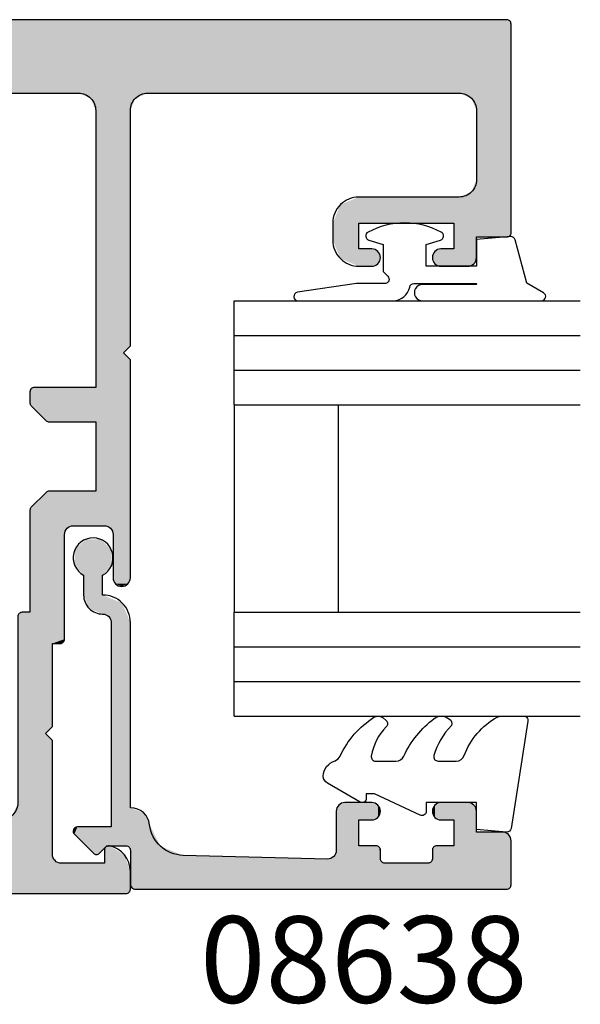
# Model space of a CAD drawing. Extents: x 0 to 356, y 0 to 484.
# Drawn here: x 161 to 193, y 62 to 119 of the extents above; entities that cross this region are included whole.
import ezdxf

# ---------------------------------------------------------------- set-up
doc = ezdxf.new("R2010")
doc.units = 0
doc.header["$LTSCALE"] = 0.25
doc.layers.add('APL_HATCH', color=253, linetype='CONTINUOUS')
doc.layers.add('APL_JOINERY', color=2, linetype='CONTINUOUS')
doc.styles.add('ARIAL-BOLD', font='txt')

# ---------------------------------------------------------------- blocks, each defined once
blk = doc.blocks.new('*U67')
at = {"layer": 'APL_HATCH', "linetype": 'CONTINUOUS'}
for points in [[(76.75, 0), (0.073, -0.073), (76.927, -0.073)], [(0.25, 0), (0.073, -0.073), (76.75, 0)], [(0.073, -0.073), (0, -0.25), (77, -0.25)], [(0, -0.25), (0, -3.41), (1, -2.835)], [(77, -0.25), (0, -0.25), (1, -2.835)], [(76.927, -0.073), (0.073, -0.073), (77, -0.25)], [(77, -0.25), (1, -2.835), (2.27, -2.835)], [(77, -0.25), (2.27, -2.835), (38.5, -3)], [(77, -0.25), (38.5, -3), (44.5, -3)], [(77, -0.25), (44.5, -3), (56, -4.25)], [(77, -0.25), (56, -4.25), (74, -4.25)], [(77, -0.25), (74, -4.25), (74.707, -4.543)], [(77, -0.25), (74.707, -4.543), (75, -5.25)], [(77, -0.25), (75, -5.25), (77, -12.35)], [(1, -2.835), (0, -3.41), (1, -3.41)], [(2.27, -2.835), (6.5, -3.625), (38.5, -3)], [(2.27, -2.835), (4.27, -5.125), (6.5, -3.625)], [(2.27, -2.835), (2.27, -8.165), (4.27, -5.125)], [(0, -3.41), (0.146, -3.764), (1, -3.41)], [(1, -3.41), (0.146, -3.764), (0.854, -3.764)], [(38.5, -3), (6.5, -3.625), (38.5, -3.375)], [(38.5, -3.375), (6.5, -3.625), (38.427, -3.552)], [(44.5, -3), (46, -4.25), (56, -4.25)], [(44.5, -3), (44.5, -4.875), (46, -4.25)], [(0.146, -3.764), (0.5, -3.91), (0.854, -3.764)], [(6.5, -3.625), (4.27, -5.125), (6.5, -4.875)], [(38.427, -3.552), (6.5, -3.625), (32, -3.625)], [(32, -3.625), (6.5, -3.625), (19, -3.625)], [(20.5, -3.625), (19, -4.875), (20.5, -4.875)], [(19, -3.625), (19, -4.875), (20.5, -3.625)], [(32, -3.625), (19, -3.625), (20.5, -3.625)], [(32, -3.625), (20.5, -3.625), (30.5, -3.625)], [(30.5, -3.625), (30.5, -4.875), (32, -4.875)], [(32, -3.625), (30.5, -3.625), (32, -4.875)], [(38.427, -3.552), (32, -3.625), (38.25, -3.625)], [(46, -4.25), (44.5, -4.875), (46, -4.875)], [(56, -4.25), (46, -4.25), (52, -4.25)], [(52, -4.25), (52.707, -4.543), (55.293, -4.543)], [(56, -4.25), (52, -4.25), (55.293, -4.543)], [(52.707, -4.543), (53, -5.25), (55, -5.25)], [(55.293, -4.543), (52.707, -4.543), (55, -5.25)], [(6.5, -4.875), (4.27, -5.125), (6.427, -5.052)], [(6.427, -5.052), (4.27, -5.125), (6.25, -5.125)], [(19, -4.875), (19.073, -5.052), (20.5, -4.875)], [(20.5, -4.875), (19.073, -5.052), (20.427, -5.052)], [(19.073, -5.052), (19.25, -5.125), (20.427, -5.052)], [(20.427, -5.052), (19.25, -5.125), (20.25, -5.125)], [(30.5, -4.875), (30.573, -5.052), (32, -4.875)], [(32, -4.875), (30.573, -5.052), (31.927, -5.052)], [(30.573, -5.052), (30.75, -5.125), (31.927, -5.052)], [(31.927, -5.052), (30.75, -5.125), (31.75, -5.125)], [(44.5, -4.875), (44.573, -5.052), (46, -4.875)], [(46, -4.875), (44.573, -5.052), (45.927, -5.052)], [(44.573, -5.052), (44.75, -5.125), (45.927, -5.052)], [(45.927, -5.052), (44.75, -5.125), (45.75, -5.125)], [(4.27, -5.125), (2.27, -8.165), (4.27, -9.165)], [(53, -5.25), (54.6, -19.25), (55, -18.85)], [(53, -5.25), (53, -21.25), (54.6, -19.25)], [(55, -5.25), (53, -5.25), (55, -18.85)], [(75, -5.25), (75, -9.25), (77, -12.35)], [(0.854, -7.236), (0, -7.59), (1, -7.59)], [(0.146, -7.236), (0, -7.59), (0.854, -7.236)], [(0.5, -7.09), (0.146, -7.236), (0.854, -7.236)], [(1, -7.59), (0, -8.75), (1, -8.165)], [(0, -7.59), (0, -8.75), (1, -7.59)], [(1, -8.165), (0, -8.75), (4.27, -9.165)], [(4.27, -9.165), (2.27, -8.165), (1, -8.165)], [(0, -8.75), (-0.293, -9.457), (4.27, -9.165)], [(-0.293, -9.457), (-1, -9.75), (3.977, -9.872)], [(4.27, -9.165), (-0.293, -9.457), (3.977, -9.872)], [(75, -9.25), (74.707, -9.957), (77, -12.35)], [(-7.854, -9.896), (-8, -10.25), (2.5, -10.165)], [(2.5, -10.165), (-8, -10.25), (2.146, -10.311)], [(-1, -9.75), (-7.854, -9.896), (3.977, -9.872)], [(-7.5, -9.75), (-7.854, -9.896), (-1, -9.75)], [(3.977, -9.872), (-7.854, -9.896), (3.27, -10.165)], [(-7.854, -9.896), (2.5, -10.165), (3.27, -10.165)], [(74.707, -9.957), (74, -10.25), (77, -12.35)], [(-8, -10.25), (-8, -11.75), (2.146, -10.311)], [(2.146, -10.311), (-8, -11.75), (2, -10.665)], [(2, -10.665), (-8, -11.75), (2, -11.25)], [(67.139, -10.689), (66.7, -11.75), (68.2, -11.75)], [(74, -10.25), (67.139, -10.689), (73.7, -11.75)], [(68.2, -10.25), (67.139, -10.689), (74, -10.25)], [(67.139, -10.689), (68.2, -11.75), (73.7, -11.75)], [(74, -10.25), (73.7, -11.75), (77, -12.35)], [(2, -11.25), (-8, -11.75), (1.854, -11.604)], [(1.854, -11.604), (-8, -11.75), (1.5, -11.75)], [(-8, -11.75), (-2, -11.75), (1.5, -11.75)], [(-8, -11.75), (-7.854, -12.104), (-2, -11.75)], [(-2, -11.75), (-7.854, -12.104), (-2.707, -12.043)], [(68.2, -11.75), (66.7, -12.75), (68.2, -13.25)], [(66.7, -11.75), (66.7, -12.75), (68.2, -11.75)], [(73.7, -11.75), (75, -12.55), (77, -12.35)], [(73.7, -11.75), (73.7, -13.25), (75, -12.55)], [(-2.707, -12.043), (-7.854, -12.104), (-5, -12.25)], [(-7.854, -12.104), (-7.5, -12.25), (-5, -12.25)], [(-2.707, -12.043), (-5, -12.25), (-3, -12.75)], [(-5, -12.25), (-5, -24.85), (-3, -12.75)], [(77, -12.35), (75, -12.55), (76.941, -12.491)], [(76.941, -12.491), (75, -12.55), (76.8, -12.55)], [(-3, -12.75), (-5, -24.85), (-4.6, -25.25)], [(-3, -12.75), (-4.6, -25.25), (-3, -45.25)], [(66.7, -12.75), (67.139, -13.811), (68.2, -13.25)], [(75, -12.55), (73.7, -13.25), (75, -13.75)], [(68.95, -13.25), (67.139, -13.811), (69.304, -13.396)], [(67.139, -13.811), (68.95, -13.25), (68.2, -13.25)], [(69.304, -13.396), (67.139, -13.811), (69.45, -13.75)], [(72.596, -13.396), (72.45, -13.75), (75, -13.75)], [(73.7, -13.25), (72.596, -13.396), (75, -13.75)], [(72.95, -13.25), (72.596, -13.396), (73.7, -13.25)], [(69.45, -13.75), (67.139, -13.811), (69.304, -14.104)], [(67.139, -13.811), (68.2, -14.25), (69.304, -14.104)], [(69.304, -14.104), (68.2, -14.25), (68.95, -14.25)], [(72.45, -13.75), (72.596, -14.104), (75, -13.75)], [(75, -13.75), (72.596, -14.104), (74.854, -14.104)], [(72.596, -14.104), (72.95, -14.25), (74.854, -14.104)], [(74.854, -14.104), (72.95, -14.25), (74.5, -14.25)], [(54.6, -19.25), (53, -21.25), (55, -19.65)], [(55, -19.65), (53, -21.25), (55, -32.25)], [(49.273, -21.323), (49.2, -21.5), (53, -23.25)], [(49.2, -21.5), (49.2, -22.146), (53, -23.25)], [(49.45, -21.25), (49.273, -21.323), (53, -23.25)], [(53, -23.25), (53, -21.25), (49.45, -21.25)], [(53, -21.25), (53, -23.25), (55, -32.25)], [(49.2, -22.146), (49.219, -22.242), (53, -23.25)], [(49.219, -22.242), (49.273, -22.323), (53, -23.25)], [(49.273, -22.323), (50.127, -23.177), (53, -23.25)], [(50.127, -23.177), (50.208, -23.231), (53, -23.25)], [(50.208, -23.231), (50.304, -23.25), (53, -23.25)], [(53, -23.25), (53, -27.25), (55, -32.25)], [(-4.6, -25.25), (-5, -25.65), (-3, -45.25)], [(-5, -25.65), (-5, -38.25), (-3, -45.25)], [(50.208, -27.269), (50.127, -27.323), (53.854, -29.396)], [(50.304, -27.25), (50.208, -27.269), (53.854, -29.396)], [(53.854, -29.396), (53, -27.25), (50.304, -27.25)], [(53, -27.25), (53.854, -29.396), (54, -29.75)], [(53, -27.25), (54, -29.75), (55, -32.25)], [(50.127, -27.323), (49.273, -28.177), (53.5, -29.25)], [(50.127, -27.323), (53.5, -29.25), (53.854, -29.396)], [(49.219, -28.258), (49.2, -28.354), (51.7, -29.25)], [(49.2, -28.354), (51.346, -29.396), (51.7, -29.25)], [(49.2, -28.354), (49.2, -34.25), (51.346, -29.396)], [(49.273, -28.177), (49.219, -28.258), (53.5, -29.25)], [(49.219, -28.258), (51.7, -29.25), (53.5, -29.25)], [(51.346, -29.396), (49.2, -34.25), (51.2, -29.75)], [(51.2, -29.75), (49.2, -34.25), (51.2, -35.8)], [(54, -29.75), (54, -32.25), (55, -32.25)], [(54, -32.25), (54.146, -32.604), (55, -32.25)], [(55, -32.25), (54.146, -32.604), (54.854, -32.604)], [(54.146, -32.604), (54.5, -32.75), (54.854, -32.604)], [(48.573, -34.323), (48.5, -34.5), (51.2, -35.8)], [(48.5, -34.5), (50.5, -36.05), (51.2, -35.8)], [(48.5, -34.5), (48.5, -45.25), (50.5, -36.05)], [(48.75, -34.25), (48.573, -34.323), (51.2, -35.8)], [(51.2, -35.8), (49.2, -34.25), (48.75, -34.25)], [(51.2, -35.8), (50.5, -36.05), (51.127, -35.977)], [(50.5, -36.05), (48.5, -45.25), (50.1, -41.25)], [(50.5, -36.05), (50.1, -41.25), (50.5, -40.85)], [(51.127, -35.977), (50.5, -36.05), (50.95, -36.05)], [(-7.854, -38.396), (-8, -38.75), (-7, -43.585)], [(-7.5, -38.25), (-7.854, -38.396), (-3, -45.25)], [(-7.854, -38.396), (-7, -43.585), (-5.73, -43.585)], [(-7.854, -38.396), (-5.73, -43.585), (-3, -45.25)], [(-3, -45.25), (-5, -38.25), (-7.5, -38.25)], [(-8, -38.75), (-8, -44.16), (-7, -43.585)], [(50.1, -41.25), (48.5, -45.25), (50.5, -41.65)], [(50.5, -41.65), (48.5, -45.25), (50.5, -48.25)], [(-7, -43.585), (-8, -44.16), (-7, -44.16)], [(-5.73, -43.585), (-5.73, -48.915), (-3, -45.25)], [(-8, -44.16), (-7.854, -44.514), (-7, -44.16)], [(-7, -44.16), (-7.854, -44.514), (-7.146, -44.514)], [(-7.854, -44.514), (-7.5, -44.66), (-7.146, -44.514)], [(-3, -45.25), (-5.73, -48.915), (-2.707, -45.957)], [(6.427, -45.448), (5, -45.625), (6.5, -45.625)], [(5.073, -45.448), (5, -45.625), (6.427, -45.448)], [(5.073, -45.448), (6.25, -45.375), (5.25, -45.375)], [(6.25, -45.375), (5.073, -45.448), (6.427, -45.448)], [(20.427, -45.448), (19, -45.625), (20.5, -45.625)], [(19.073, -45.448), (19, -45.625), (20.427, -45.448)], [(19.073, -45.448), (20.25, -45.375), (19.25, -45.375)], [(20.25, -45.375), (19.073, -45.448), (20.427, -45.448)], [(31.927, -45.448), (30.5, -45.625), (32, -45.625)], [(30.573, -45.448), (30.5, -45.625), (31.927, -45.448)], [(30.573, -45.448), (31.75, -45.375), (30.75, -45.375)], [(31.75, -45.375), (30.573, -45.448), (31.927, -45.448)], [(45.927, -45.448), (44.5, -45.625), (46, -45.625)], [(44.573, -45.448), (44.5, -45.625), (45.927, -45.448)], [(44.573, -45.448), (45.75, -45.375), (44.75, -45.375)], [(45.75, -45.375), (44.573, -45.448), (45.927, -45.448)], [(48.5, -45.25), (48.207, -45.957), (50.5, -48.25)], [(-2.707, -45.957), (-5.73, -48.915), (-2, -46.25)], [(6.5, -45.625), (5, -46.25), (6.5, -46.875)], [(5, -45.625), (5, -46.25), (6.5, -45.625)], [(20.5, -45.625), (19, -46.875), (20.5, -46.875)], [(19, -45.625), (19, -46.875), (20.5, -45.625)], [(32, -45.625), (30.5, -46.875), (32, -46.875)], [(30.5, -45.625), (30.5, -46.875), (32, -45.625)], [(46, -45.625), (44.5, -47.5), (46, -46.25)], [(44.5, -45.625), (44.5, -47.5), (46, -45.625)], [(48.207, -45.957), (47.5, -46.25), (50.5, -48.25)], [(5, -46.25), (-5.73, -48.915), (6.5, -46.875)], [(-5.73, -48.915), (5, -46.25), (-2, -46.25)], [(46, -46.25), (44.5, -47.5), (50.5, -48.25)], [(50.5, -48.25), (47.5, -46.25), (46, -46.25)], [(38.25, -46.875), (-5.73, -48.915), (38.427, -46.948)], [(-5.73, -48.915), (38.25, -46.875), (32, -46.875)], [(30.5, -46.875), (-5.73, -48.915), (32, -46.875)], [(-5.73, -48.915), (30.5, -46.875), (20.5, -46.875)], [(19, -46.875), (-5.73, -48.915), (20.5, -46.875)], [(-5.73, -48.915), (19, -46.875), (6.5, -46.875)], [(38.427, -46.948), (-5.73, -48.915), (38.5, -47.125)], [(38.5, -47.125), (-5.73, -48.915), (38.5, -47.5)], [(44.5, -47.5), (-5.73, -48.915), (50.5, -48.25)], [(-5.73, -48.915), (44.5, -47.5), (38.5, -47.5)], [(53.8, -47.755), (53.592, -47.806), (54.662, -48.276)], [(-7.146, -47.986), (-8, -48.34), (-7, -48.34)], [(-7.854, -47.986), (-8, -48.34), (-7.146, -47.986)], [(-7, -48.34), (-8, -50.25), (-7, -48.915)], [(-8, -48.34), (-8, -50.25), (-7, -48.34)], [(-7.5, -47.84), (-7.854, -47.986), (-7.146, -47.986)], [(50.5, -48.25), (-5.73, -48.915), (50.646, -48.604)], [(53.592, -47.806), (53.5, -48), (54.662, -48.276)], [(53.5, -48), (53.5, -48.75), (54.662, -48.276)], [(54.662, -48.276), (53.5, -48.75), (55, -49.225)], [(-5.73, -48.915), (-8, -50.25), (55, -49.225)], [(-8, -50.25), (-5.73, -48.915), (-7, -48.915)], [(50.646, -48.604), (-5.73, -48.915), (51, -48.75)], [(51, -48.75), (-5.73, -48.915), (55, -49.225)], [(55, -49.225), (53.5, -48.75), (51, -48.75)], [(55, -49.225), (-8, -50.25), (55, -50.25)], [(-8, -50.25), (-7.927, -50.427), (55, -50.25)], [(55, -50.25), (-7.927, -50.427), (54.927, -50.427)], [(-7.927, -50.427), (-7.75, -50.5), (54.927, -50.427)], [(54.927, -50.427), (-7.75, -50.5), (54.75, -50.5)], [(54.927, -50.427), (54.75, -50.5), (54.75, -50.5)]]:
    blk.add_solid(points, dxfattribs=at)
blk = doc.blocks.new('08727')
at = {"layer": 'APL_JOINERY'}
for points in [[(54.75, -50.5, 0.414214), (55, -50.25), (55, -49.225, 0.356394), (53.8, -47.755, 0.474498), (53.5, -48), (53.5, -48.75), (51, -48.75, -0.414214), (50.5, -48.25), (50.5, -41.65), (50.1, -41.25), (50.5, -40.85), (50.5, -36.05), (50.95, -36.05, 0.414214), (51.2, -35.8), (51.2, -29.75, -0.414214), (51.7, -29.25), (53.5, -29.25, -0.414214), (54, -29.75), (54, -32.25, 1), (55, -32.25), (55, -19.65), (54.6, -19.25), (55, -18.85), (55, -5.25, -0.414214), (56, -4.25), (74, -4.25, -0.414214), (75, -5.25), (75, -9.25, -0.414214), (74, -10.25), (68.2, -10.25, 0.414214), (66.7, -11.75), (66.7, -12.75, 0.414214), (68.2, -14.25), (68.95, -14.25, 1), (68.95, -13.25), (68.2, -13.25), (68.2, -11.75), (73.7, -11.75), (73.7, -13.25), (72.95, -13.25, 1), (72.95, -14.25), (74.5, -14.25, 0.414214), (75, -13.75), (75, -12.55), (76.8, -12.55, 0.414214), (77, -12.35), (77, -0.25, 0.414214), (76.75, 0), (0.25, 0, 0.414214), (0, -0.25), (0, -3.41, 1), (1, -3.41), (1, -2.835), (2.27, -2.835), (2.27, -8.165), (1, -8.165), (1, -7.59, 1), (0, -7.59), (0, -8.75, -0.414214), (-1, -9.75), (-7.5, -9.75, 0.414214), (-8, -10.25), (-8, -11.75, 0.414214), (-7.5, -12.25), (-5, -12.25), (-5, -24.85), (-4.6, -25.25), (-5, -25.65), (-5, -38.25), (-7.5, -38.25, 0.414214), (-8, -38.75), (-8, -44.16, 1), (-7, -44.16), (-7, -43.585), (-5.73, -43.585), (-5.73, -48.915), (-7, -48.915), (-7, -48.34, 1), (-8, -48.34), (-8, -50.25, 0.414214), (-7.75, -50.5), (54.75, -50.5)], [(49.2, -28.354), (49.2, -34.25), (48.75, -34.25, 0.414214), (48.5, -34.5), (48.5, -45.25, -0.414214), (47.5, -46.25), (46, -46.25), (46, -45.625, 0.414214), (45.75, -45.375), (44.75, -45.375, 0.414214), (44.5, -45.625), (44.5, -47.5), (38.5, -47.5), (38.5, -47.125, 0.414214), (38.25, -46.875), (32, -46.875), (32, -45.625, 0.414214), (31.75, -45.375), (30.75, -45.375, 0.414214), (30.5, -45.625), (30.5, -46.875), (20.5, -46.875), (20.5, -45.625, 0.414214), (20.25, -45.375), (19.25, -45.375, 0.414214), (19, -45.625), (19, -46.875), (6.5, -46.875), (6.5, -45.625, 0.414214), (6.25, -45.375), (5.25, -45.375, 0.414214), (5, -45.625), (5, -46.25), (-2, -46.25, -0.414214), (-3, -45.25), (-3, -12.75, -0.414214), (-2, -11.75), (1.5, -11.75, 0.414214), (2, -11.25), (2, -10.665, -0.414214), (2.5, -10.165), (3.27, -10.165, 0.414214), (4.27, -9.165), (4.27, -5.125), (6.25, -5.125, 0.414214), (6.5, -4.875), (6.5, -3.625), (19, -3.625), (19, -4.875, 0.414214), (19.25, -5.125), (20.25, -5.125, 0.414214), (20.5, -4.875), (20.5, -3.625), (30.5, -3.625), (30.5, -4.875, 0.414214), (30.75, -5.125), (31.75, -5.125, 0.414214), (32, -4.875), (32, -3.625), (38.25, -3.625, 0.414214), (38.5, -3.375), (38.5, -3), (44.5, -3), (44.5, -4.875, 0.414214), (44.75, -5.125), (45.75, -5.125, 0.414214), (46, -4.875), (46, -4.25), (52, -4.25, -0.414214), (53, -5.25), (53, -21.25), (49.45, -21.25, 0.414214), (49.2, -21.5), (49.2, -22.146, 0.198912), (49.273, -22.323), (50.127, -23.177, 0.198912), (50.304, -23.25), (53, -23.25), (53, -27.25), (50.304, -27.25, 0.198912), (50.127, -27.323), (49.273, -28.177, 0.198912)]]:
    blk.add_lwpolyline(points, format="xyb", close=True, dxfattribs=at)
at = {"layer": 'APL_HATCH', "linetype": 'CONTINUOUS'}
blk.add_blockref('*U67', (0, 0), dxfattribs=at)
blk = doc.blocks.new('6GLASS', base_point=(101.837, 399.411))
at = {"layer": 'APL_JOINERY', "color": 7}
for p, q in [((89.337, 412.411), (95.337, 412.411)), ((89.337, 412.411), (89.337, 392.411)), ((95.337, 412.411), (95.337, 392.411))]:
    blk.add_line(p, q, dxfattribs=at)
at = {"layer": 'APL_JOINERY', "color": 8}
for p, q in [((91.337, 412.411), (91.337, 392.411)), ((93.337, 412.411), (93.337, 392.411))]:
    blk.add_line(p, q, dxfattribs=at)
blk = doc.blocks.new('*U69')
at = {"layer": 'APL_HATCH', "linetype": 'CONTINUOUS', "extrusion": (0, 0, -1)}
for points in [[(-265.975, 649.783), (-269.056, 649.71), (-265.902, 649.607)], [(-269.056, 649.71), (-269.202, 649.357), (-265.902, 649.607)], [(-265.902, 649.607), (-269.202, 649.357), (-267.475, 645.233)], [(-265.902, 649.607), (-267.475, 645.233), (-267.402, 645.057)], [(-265.902, 649.607), (-267.402, 645.057), (-265.902, 628.144)], [(-265.975, 649.783), (-266.152, 649.857), (-268.702, 649.857)], [(-268.702, 649.857), (-269.056, 649.71), (-265.975, 649.783)], [(-269.202, 649.357), (-269.202, 647.857), (-267.475, 645.233)], [(-269.202, 647.857), (-268.402, 646.557), (-267.475, 645.233)], [(-270.402, 647.857), (-270.756, 647.71), (-268.402, 646.557)], [(-269.202, 647.857), (-270.402, 647.857), (-268.402, 646.557)], [(-270.756, 647.71), (-270.902, 647.357), (-268.402, 646.557)], [(-270.902, 647.357), (-269.902, 646.557), (-268.402, 646.557)], [(-270.902, 647.357), (-270.902, 645.807), (-269.902, 646.557)], [(-268.402, 646.557), (-267.652, 645.307), (-267.475, 645.233)], [(-268.402, 646.557), (-268.402, 645.557), (-267.652, 645.307)], [(-269.902, 646.557), (-270.902, 645.807), (-269.902, 645.807)], [(-268.402, 645.557), (-268.329, 645.38), (-267.652, 645.307)], [(-268.329, 645.38), (-268.152, 645.307), (-267.652, 645.307)], [(-269.902, 645.807), (-270.756, 645.453), (-270.049, 645.453)], [(-270.902, 645.807), (-270.756, 645.453), (-269.902, 645.807)], [(-270.756, 645.453), (-270.402, 645.307), (-270.049, 645.453)], [(-267.402, 645.057), (-267.402, 642.557), (-265.902, 628.144)], [(-267.402, 642.557), (-267.475, 642.38), (-265.902, 628.144)], [(-267.475, 642.38), (-267.652, 642.307), (-265.902, 628.144)], [(-267.652, 642.307), (-267.642, 639.244), (-265.902, 628.144)], [(-267.652, 642.307), (-268.329, 642.233), (-267.642, 639.244)], [(-268.329, 642.233), (-268.402, 642.057), (-267.642, 639.244)], [(-268.402, 642.057), (-267.784, 639.606), (-267.642, 639.244)], [(-268.152, 642.307), (-268.329, 642.233), (-267.652, 642.307)], [(-268.402, 642.057), (-268.402, 641.057), (-267.784, 639.606)], [(-270.049, 642.16), (-270.902, 641.807), (-269.902, 641.807)], [(-270.402, 642.307), (-270.756, 642.16), (-270.049, 642.16)], [(-270.756, 642.16), (-270.902, 641.807), (-270.049, 642.16)], [(-269.902, 641.807), (-270.902, 640.257), (-269.902, 641.057)], [(-270.902, 641.807), (-270.902, 640.257), (-269.902, 641.807)], [(-269.902, 641.057), (-268.142, 639.757), (-267.784, 639.606)], [(-268.402, 641.057), (-269.902, 641.057), (-267.784, 639.606)], [(-269.902, 641.057), (-270.902, 640.257), (-268.142, 639.757)], [(-270.902, 640.257), (-270.756, 639.903), (-268.142, 639.757)], [(-270.756, 639.903), (-270.402, 639.757), (-268.142, 639.757)], [(-267.642, 639.244), (-267.853, 630.906), (-265.902, 628.144)], [(-267.853, 630.906), (-268.377, 629.606), (-265.902, 628.144)], [(-268.377, 629.606), (-269.626, 628.969), (-265.902, 628.144)], [(-269.626, 628.969), (-270.323, 628.609), (-265.902, 628.144)], [(-270.323, 628.609), (-270.602, 627.876), (-265.902, 628.144)], [(-265.902, 628.144), (-270.602, 627.876), (-265.987, 627.941)], [(-265.987, 627.941), (-270.602, 627.876), (-266.19, 627.857)], [(-270.602, 627.876), (-270.602, 627.857), (-266.19, 627.857)], [(-268.152, 627.857), (-282.434, 627.388), (-268.329, 627.783)], [(-281.302, 627.857), (-282.434, 627.388), (-268.152, 627.857)], [(-268.329, 627.783), (-282.434, 627.388), (-268.402, 627.607)], [(-268.402, 627.607), (-282.434, 627.388), (-269.502, 626.757)], [(-268.402, 627.607), (-269.502, 626.757), (-268.402, 626.503)], [(-282.434, 627.388), (-281.302, 626.757), (-269.502, 626.757)], [(-282.434, 627.388), (-282.902, 626.257), (-281.302, 626.757)], [(-269.502, 626.757), (-269.502, 624.799), (-268.402, 626.503)], [(-281.302, 626.757), (-282.902, 626.257), (-281.656, 626.61)], [(-281.656, 626.61), (-282.902, 626.257), (-281.802, 626.257)], [(-284.694, 626.799), (-285.54, 626.748), (-284.042, 626.257)], [(-285.54, 626.748), (-286.121, 626.131), (-284.042, 626.257)], [(-267.975, 626.076), (-269.502, 624.799), (-267.902, 625.899)], [(-268.402, 626.503), (-269.502, 624.799), (-267.975, 626.076)], [(-281.802, 626.257), (-282.902, 626.257), (-282.124, 625.479)], [(-284.042, 626.257), (-286.121, 626.131), (-282.124, 625.479)], [(-282.124, 625.479), (-282.902, 626.257), (-284.042, 626.257)], [(-286.121, 626.131), (-286.121, 625.283), (-282.124, 625.479)], [(-267.902, 625.899), (-269.502, 624.799), (-267.975, 625.723)], [(-267.975, 625.723), (-269.502, 624.799), (-269.075, 624.623)], [(-282.124, 625.479), (-286.121, 625.283), (-282.902, 625.157)], [(-286.121, 625.283), (-284.042, 625.157), (-282.902, 625.157)], [(-286.121, 625.283), (-285.54, 624.665), (-284.042, 625.157)], [(-284.042, 625.157), (-285.54, 624.665), (-284.694, 624.614)], [(-269.502, 624.799), (-269.429, 624.623), (-269.075, 624.623)], [(-269.429, 624.623), (-269.252, 624.549), (-269.075, 624.623)]]:
    blk.add_solid(points, dxfattribs=at)
at = {"layer": 'APL_HATCH', "linetype": 'CONTINUOUS'}
for points in [[(266.19, 627.857), (281.302, 627.857), (268.152, 627.857)], [(270.602, 627.857), (281.302, 627.857), (266.19, 627.857)]]:
    blk.add_solid(points, dxfattribs=at)
blk = doc.blocks.new('08638', base_point=(265.902, 627.857))
at = {"layer": 'APL_JOINERY', "linetype": 'CONTINUOUS'}
blk.add_lwpolyline([(282.902, 625.157, -0.414214), (281.802, 626.257, 0.414214), (281.302, 626.757), (269.502, 626.757), (269.502, 624.799, -0.668179), (269.075, 624.623), (267.975, 625.723, -0.414214), (267.975, 626.076), (268.402, 626.503), (268.402, 627.607, 0.414214), (268.152, 627.857), (266.19, 627.857, -0.414214), (265.902, 628.144), (265.902, 649.607, -0.414214), (266.152, 649.857), (268.702, 649.857, -0.414214), (269.202, 649.357), (269.202, 647.857), (270.402, 647.857, -0.414214), (270.902, 647.357), (270.902, 645.807, -1), (269.902, 645.807), (269.902, 646.557), (268.402, 646.557), (268.402, 645.557, -0.414214), (268.152, 645.307), (267.652, 645.307, 0.414214), (267.402, 645.057), (267.402, 642.557, 0.414214), (267.652, 642.307), (268.152, 642.307, -0.414214), (268.402, 642.057), (268.402, 641.057), (269.902, 641.057), (269.902, 641.807, -1), (270.902, 641.807), (270.902, 640.257, -0.414214), (270.402, 639.757), (268.142, 639.757, 0.421628), (267.642, 639.244), (267.853, 630.906, 0.374224), (269.626, 628.969, -0.381437), (270.602, 627.876), (270.602, 627.857), (281.302, 627.857, -0.414214), (282.902, 626.257), (284.042, 626.257, -3.927183), (284.042, 625.157)], format="xyb", close=True, dxfattribs=at)
at = {"layer": 'APL_HATCH', "linetype": 'CONTINUOUS'}
blk.add_blockref('*U69', (0, 0), dxfattribs=at)
blk = doc.blocks.new('9010312R', base_point=(399.463, 339.412))
at = {"layer": 'APL_JOINERY', "color": 252, "linetype": 'CONTINUOUS', "flags": 128}
blk.add_lwpolyline([(395.763, 336.3), (395.763, 343.162, -0.767327), (396.23, 343.287), (396.785, 342.326), (399.293, 341.654, -0.362696), (399.478, 341.391), (399.313, 339.412), (397.763, 339.412), (397.763, 336.512), (399.014, 336.512), (399.275, 337.338, -0.664018), (399.734, 337.38, -0.25), (399.734, 333.145, -0.664018), (399.275, 333.187), (399.014, 334.012), (397.464, 334.012), (397.19, 334.286, 0.668179), (396.763, 334.109), (396.763, 332.484), (396.261, 329.072, -0.929472), (395.763, 329.108), (395.763, 334.575, -0.356394), (396.563, 335.555, 0.356394), (396.763, 335.8), (396.763, 339.387, 1), (396.713, 339.387), (396.713, 336.3, -1), (395.763, 336.3)], format="xyb", dxfattribs=at)
blk = doc.blocks.new('9010250L')
at = {"layer": 'APL_JOINERY', "color": 252, "linetype": 'CONTINUOUS', "flags": 128}
blk.add_lwpolyline([(6.447, -5.224, 0.434096), (6.082, -5.209, -0.153615), (4.392, -6.077, -0.464833), (4.1, -5.831), (4.1, -4.652, -0.291539), (4.389, -4.198, 0.122913), (6.563, -2.438, 0.315226), (6.59, -1.656), (6.531, -1.565, 0.363014), (6.163, -1.452, -0.12199), (4.419, -2.458, -0.49897), (4.1, -2.218), (4.1, -1.173, -0.31368), (4.426, -0.704, 0.178541), (6.637, 1.189, 0.127972), (6.7, 1.433), (6.7, 2.727, 0.460762), (6.411, 2.974), (0.211, 1.997, 0.394143), (0.001, 1.728), (0.152, 0), (1.7, 0), (1.7, -2.9), (1.2, -2.9, 0.548683), (0.973, -3.256), (2.2, -5.885), (2.2, -6.364), (1.937, -6.364, 0.57735), (1.732, -6.719), (2.826, -8.614, 0.248701), (3.223, -8.863, 0.310923), (4.123, -8.173, -0.20886), (4.389, -7.874, 0.142666), (6.63, -5.921, 0.332142), (6.592, -5.392)], format="xyb", close=True, dxfattribs=at)
blk = doc.blocks.new('08638_BEAD')
at = {"layer": 'APL_JOINERY', "color": 7}
for p, q in [((0, 6), (0, -6)), ((6, 6), (6, -6))]:
    blk.add_line(p, q, dxfattribs=at)
at = {"layer": 'APL_JOINERY', "xscale": -1}
for name, p, rotation in [('9010312R', (14, 15.7), 269.9999999999959), ('08638', (-6, -22), 270)]:
    blk.add_blockref(name, p, dxfattribs=dict(at, rotation=rotation))
at = {"layer": 'APL_JOINERY', "extrusion": (0, 0, -1), "xscale": -1, "zscale": -1, "rotation": 270}
for p in [(-13, 18.5), (-13, 0.5)]:
    blk.add_blockref('6GLASS', p, dxfattribs=at)
at = {"layer": 'APL_JOINERY', "color": 7, "xscale": -1, "rotation": 270}
blk.add_blockref('9010250L', (14, -18.7), dxfattribs=at)

msp = doc.modelspace()

# ---------------------------------------------------------------- block references
at = {"layer": 'APL_JOINERY'}
for name, p in [('08727', (112.334, 118.779)), ('08638_BEAD', (173.334, 90.529))]:
    msp.add_blockref(name, p, dxfattribs=at)

# ---------------------------------------------------------------- texts
at = {"layer": 'APL_JOINERY', "style": 'ARIAL-BOLD'}
msp.add_text('08638', height=5, dxfattribs=at).set_placement((171.359, 61.962))

doc.saveas('drawing.dxf')
